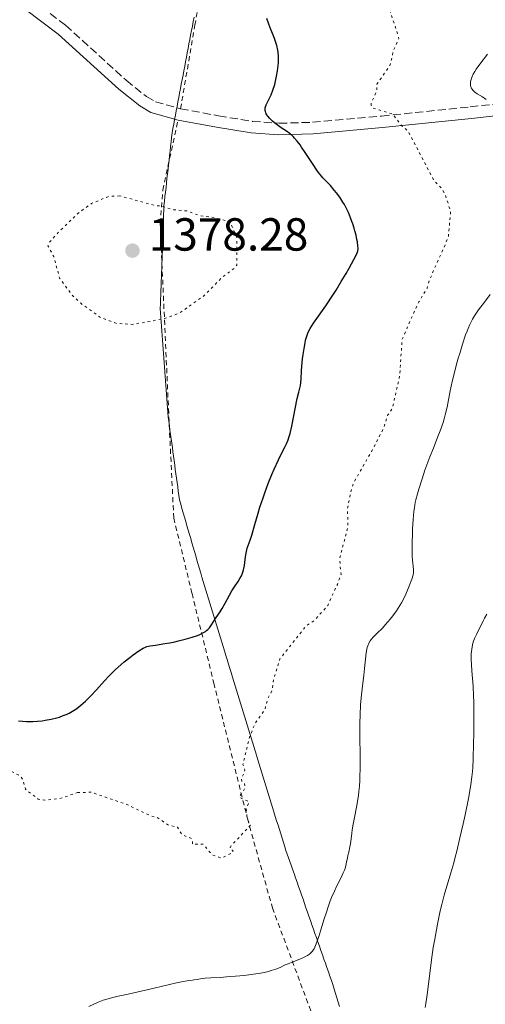
# Model space of a CAD drawing. Units: metres. Extents: x 647835 to 651285, y 4755472 to 4757859.
# Drawn here: x 649263 to 649363, y 4757075 to 4757288 of the extents above; entities that cross this region are included whole.
import ezdxf

# ---------------------------------------------------------------- set-up
doc = ezdxf.new("R2010")
doc.units = ezdxf.units.M
doc.header["$MEASUREMENT"] = 0
for name, pattern in [('DGN Style 2', [1.739922, 1.043953, -0.695969]), ('DGN Style 3', [2.435891, 1.739922, -0.695969]), ('DGN Style 5', [1.217945, 0.521977, -0.695969])]:
    doc.linetypes.add(name, pattern=pattern)
for name, color, linetype, lineweight in [('Abrevadero puntual', 7, 'Continuous', 0), ('Camino', 7, 'DGN Style 3', 0), ('Cota de punto acotado terreno', 7, 'Continuous', 0), ('Curva de nivel auxiliar', 30, 'DGN Style 5', 0), ('Curva de nivel directora', 30, 'Continuous', 30), ('Curva de nivel intermedia', 30, 'Continuous', 0), ('Límite de municipio', 7, 'Continuous', 0), ('Margen derecho', 7, 'Continuous', 0), ('Punto acotado terreno (símbolo)', 7, 'Continuous', 0), ('Tela metálica o alambrada', 7, 'DGN Style 2', 0)]:
    doc.layers.add(name, color=color, linetype=linetype, lineweight=lineweight)
doc.styles.add('Style-Arial', font='arial.ttf')

# ---------------------------------------------------------------- blocks, each defined once
blk = doc.blocks.new('5PATER')
at = {"layer": 'Abrevadero puntual', "linetype": 'Continuous', "lineweight": 0}
h = blk.add_hatch(color=51, dxfattribs=at)
edge = h.paths.add_edge_path()
edge.add_ellipse((0, 0), major_axis=(-0.11, -0.111), ratio=0.999422, start_angle=0, end_angle=360)

msp = doc.modelspace()

# ---------------------------------------------------------------- linework, layer by layer
at = {"layer": 'Camino', "color": 7, "linetype": 'DGN Style 3', "lineweight": 0}
for points in [[(649265.57, 4757292.02, 1376.58), (649272.75, 4757286.57, 1376.64), (649285.87, 4757274.65, 1377), (649290.22, 4757271.17, 1376.83), (649292.16, 4757270.04, 1376.69), (649297.61, 4757268.51, 1376.53)], [(649297.61, 4757268.51, 1376.53), (649305.81, 4757266.97, 1376.17), (649313.11, 4757265.79, 1375.31), (649318.86, 4757265.37, 1374.49), (649326.1, 4757265.59, 1373.45), (649340.98, 4757266.92, 1373), (649360.1, 4757268.92, 1371.01), (649370.46, 4757270.05, 1369.51)]]:
    msp.add_polyline3d(points, dxfattribs=at)
at = {"layer": 'Curva de nivel auxiliar', "color": 30, "linetype": 'DGN Style 5', "lineweight": 0, "flags": 128}
for points, elevation in [([(649158.1, 4757344.79), (649157.53, 4757341.79), (649156.4, 4757341.14), (649155.96, 4757340.37), (649155.97, 4757339.89), (649156.79, 4757338.81), (649160.59, 4757336.01), (649160.9, 4757335.29), (649161.66, 4757334.7), (649161.38, 4757334.41), (649158.6, 4757333.93), (649156.37, 4757332.91), (649155.22, 4757330.82), (649156.31, 4757329.58), (649156.28, 4757327.7), (649156.76, 4757326.76), (649157.12, 4757324.48), (649158.38, 4757321.83), (649158.29, 4757320.7), (649159.48, 4757319.67), (649160.37, 4757316.41), (649161.79, 4757314.76), (649162.15, 4757312.58), (649166.18, 4757308.6), (649168.22, 4757305.67), (649174.07, 4757300.53), (649177.51, 4757297.94), (649183.76, 4757294.12), (649189.19, 4757291.67), (649203.74, 4757284.08), (649215.84, 4757279.26), (649221.3, 4757275.74), (649222.87, 4757274.34), (649227.85, 4757271.28), (649229.75, 4757269.76), (649234.37, 4757264.81), (649236.31, 4757261.75), (649238.16, 4757257.47), (649239.23, 4757252.52), (649239.26, 4757247.55), (649237.95, 4757241.66), (649235.4, 4757237.17), (649229.8, 4757231.87), (649223.33, 4757227.58), (649219.36, 4757226.06), (649206.41, 4757218.03), (649202.34, 4757216.3), (649198.11, 4757213.7), (649192.36, 4757210.77), (649190.31, 4757210.83), (649187.31, 4757210.03), (649184.26, 4757207.54), (649181.7, 4757202.78), (649181.54, 4757200.12), (649182.46, 4757197.96), (649182.8, 4757194.74), (649182.27, 4757192.58), (649180.25, 4757187.82), (649179.69, 4757183.71), (649178.78, 4757180.76), (649176.82, 4757176.88), (649174.77, 4757174.8), (649173.71, 4757173.18), (649172.45, 4757169.8), (649169.49, 4757167), (649169.13, 4757163.47), (649168.23, 4757161.8), (649168.29, 4757158.97), (649165.9, 4757154.82), (649165.93, 4757153.33), (649167.47, 4757150.67), (649168.29, 4757147.72), (649169.16, 4757146.6), (649171.1, 4757145.45), (649171.98, 4757143.35), (649175.25, 4757137.91), (649179.43, 4757134.87), (649181.38, 4757132.82), (649183.24, 4757131.95), (649186.3, 4757131.17), (649193.4, 4757130.45), (649197.39, 4757129.39), (649200.74, 4757129.07), (649203.3, 4757127.77), (649206.44, 4757127.56), (649209.35, 4757126.28), (649217.68, 4757124), (649221.33, 4757122.25), (649225.07, 4757121.68), (649233.32, 4757121.81), (649236.62, 4757122.96), (649244.15, 4757124.77), (649248.52, 4757124.74), (649260.39, 4757125.82), (649262.99, 4757124.42), (649263.53, 4757123.68), (649264.14, 4757121.55), (649266.9, 4757119.4), (649268.32, 4757119.18), (649271.46, 4757119.52), (649275.34, 4757120.82)], 1372.5), ([(649275.34, 4757120.82), (649278.22, 4757120.93), (649285.88, 4757118.31), (649291.27, 4757115.74), (649292.43, 4757115.53), (649294.96, 4757113.82), (649296.94, 4757113.37), (649297.87, 4757111.79), (649300.1, 4757110.83), (649300.2, 4757109.66), (649302.47, 4757109.7), (649304.39, 4757107.39), (649306.42, 4757106.7), (649308.86, 4757107.86), (649308.88, 4757108.34), (649308.27, 4757108.68), (649308.44, 4757109.27), (649312.68, 4757113.78), (649311.95, 4757115.33), (649311.77, 4757117.23), (649312.37, 4757118.81), (649310.27, 4757119.84), (649311.54, 4757121.81), (649311.4, 4757122.84), (649310.8, 4757123.21), (649310.72, 4757123.77), (649311.5, 4757125.7), (649311.06, 4757126.92), (649312.56, 4757133.08), (649313.72, 4757135.8), (649315.78, 4757138.74), (649316.4, 4757141.11), (649317.33, 4757142.81), (649317.68, 4757145.18), (649319.02, 4757149.7), (649324.72, 4757156.84), (649326.51, 4757158.04), (649329.4, 4757161.25), (649331.44, 4757165.79), (649332.23, 4757167.93), (649331.92, 4757171.35), (649333.72, 4757178.2), (649333.64, 4757182.17), (649334.34, 4757185.8), (649335, 4757187.84), (649338.98, 4757194.78), (649341.53, 4757199.77), (649342.33, 4757202.38), (649343.3, 4757203.78), (649344.9, 4757210.8), (649345.41, 4757218.76), (649349.04, 4757226.81), (649350.82, 4757229.78), (649351.42, 4757231.75), (649355.4, 4757240.77), (649355.88, 4757246.31), (649354.8, 4757249.77), (649353.94, 4757251.35), (649352.3, 4757253), (649346.67, 4757263.73), (649345.36, 4757264.8), (649343.38, 4757267.38), (649339.17, 4757268.66), (649338.76, 4757269.25), (649338.73, 4757269.82), (649340, 4757272.4), (649339.96, 4757273.83), (649342.8, 4757277.82), (649343.55, 4757281.07), (649344.72, 4757283.69), (649340.59, 4757296.71), (649338.35, 4757300.32)], 1372.5), ([(649284.48, 4757249.69), (649282.06, 4757249.58), (649278.39, 4757248.05), (649275.41, 4757245.89), (649271.2, 4757241.79), (649269.38, 4757239.8), (649268.96, 4757238.92), (649270.23, 4757236.57), (649271.48, 4757231.95), (649274.03, 4757228.43), (649276.05, 4757226.5), (649280.38, 4757223.41), (649283.77, 4757222.16), (649287.22, 4757221.95), (649290.45, 4757222.49), (649294.35, 4757223.26), (649297.39, 4757224.42), (649302.54, 4757228.02), (649306.48, 4757232.05), (649309.37, 4757234.2), (649309.74, 4757234.74), (649309.73, 4757240.74), (649308.29, 4757244.09), (649304.3, 4757245.13), (649301.9, 4757245.39), (649298.93, 4757246.43), (649296.14, 4757246.69), (649293.42, 4757247.51), (649292.05, 4757247.6), (649284.48, 4757249.69)], 1377.5)]:
    msp.add_lwpolyline(points, dxfattribs=dict(at, elevation=elevation))
at = {"layer": 'Curva de nivel directora', "color": 30, "linetype": 'Continuous', "lineweight": 30, "elevation": 1375, "flags": 128}
for points in [[(649323.46, 4757208.72), (649323.56, 4757209.32), (649323.64, 4757210.27), (649323.71, 4757211.87), (649323.78, 4757212.89), (649323.94, 4757214.53), (649324.06, 4757215.42), (649324.25, 4757216.74), (649324.47, 4757217.96), (649324.59, 4757218.51), (649324.83, 4757219.43), (649324.97, 4757219.83), (649325.07, 4757220.08), (649325.3, 4757220.57), (649325.57, 4757221.07), (649326.31, 4757222.19), (649328.94, 4757225.96), (649330.59, 4757228.44), (649331.16, 4757229.33), (649332.29, 4757231.17), (649333.35, 4757232.96), (649333.99, 4757234.08), (649335.02, 4757235.93), (649335.51, 4757236.9), (649335.67, 4757237.27), (649335.76, 4757237.49), (649335.87, 4757237.86), (649335.91, 4757238.19), (649335.92, 4757238.4), (649335.88, 4757238.86), (649335.76, 4757239.75), (649335.66, 4757240.29), (649335.48, 4757241.18), (649335.23, 4757242.17), (649335.08, 4757242.69), (649334.77, 4757243.67), (649334.6, 4757244.17), (649334.31, 4757244.93), (649333.82, 4757246.09), (649333.26, 4757247.24), (649332.95, 4757247.8), (649332.63, 4757248.35), (649331.94, 4757249.4), (649331.24, 4757250.36), (649330.78, 4757250.94), (649329.93, 4757251.93), (649329.37, 4757252.51), (649328.68, 4757253.21), (649328.32, 4757253.59), (649327.73, 4757254.31), (649327.39, 4757254.75), (649327.02, 4757255.27), (649326.22, 4757256.46), (649324.51, 4757259.07), (649323.73, 4757260.23), (649323.38, 4757260.72), (649322.76, 4757261.53), (649322.22, 4757262.16), (649321.88, 4757262.5), (649321.23, 4757263.07), (649320.46, 4757263.64), (649319.34, 4757264.41), (649318.74, 4757264.84), (649317.89, 4757265.5), (649317.47, 4757265.84), (649316.9, 4757266.38), (649316.42, 4757266.92), (649316.23, 4757267.18), (649316.08, 4757267.44), (649316.01, 4757267.61), (649315.9, 4757267.94), (649315.87, 4757268.1), (649315.85, 4757268.42), (649315.88, 4757268.73), (649315.93, 4757268.94), (649316.08, 4757269.35), (649316.45, 4757270.07), (649316.9, 4757270.92), (649317.15, 4757271.48), (649317.55, 4757272.54), (649317.92, 4757273.75), (649318.09, 4757274.44), (649318.34, 4757275.53), (649318.53, 4757276.68), (649318.61, 4757277.27), (649318.71, 4757278.44), (649318.73, 4757279.02), (649318.72, 4757279.86), (649318.65, 4757280.67), (649318.57, 4757281.19), (649318.36, 4757282.17), (649318.24, 4757282.63), (649317.96, 4757283.5), (649317.66, 4757284.29), (649317.1, 4757285.65), (649316.66, 4757286.81), (649316.25, 4757288.02)], [(649262.64, 4757136.3), (649264.34, 4757136.19), (649265.26, 4757136.16), (649265.73, 4757136.17), (649266.71, 4757136.23), (649267.7, 4757136.34), (649268.37, 4757136.44), (649269.66, 4757136.68), (649270.87, 4757136.97), (649271.44, 4757137.15), (649272.29, 4757137.45), (649273.11, 4757137.8), (649273.52, 4757138), (649274.25, 4757138.39), (649274.62, 4757138.62), (649275.19, 4757139), (649276.1, 4757139.71), (649277.1, 4757140.6), (649277.64, 4757141.13), (649278.21, 4757141.72), (649279.43, 4757143.05), (649281.19, 4757144.97), (649282.09, 4757145.94), (649283.46, 4757147.31), (649284.13, 4757147.95), (649285.44, 4757149.08), (649286.66, 4757150.04), (649287.39, 4757150.58), (649288.61, 4757151.42), (649289.55, 4757152.01), (649290.03, 4757152.24), (649290.34, 4757152.35), (649291.07, 4757152.52), (649292.21, 4757152.7), (649294.17, 4757153), (649295.26, 4757153.19), (649296.39, 4757153.42), (649297.14, 4757153.59), (649298.61, 4757153.95), (649300.13, 4757154.38), (649301.27, 4757154.78), (649301.77, 4757154.99), (649302.44, 4757155.31), (649302.99, 4757155.65), (649303.23, 4757155.83), (649303.45, 4757156.02), (649303.82, 4757156.42), (649304.14, 4757156.85), (649304.76, 4757157.82), (649305.31, 4757158.63), (649306.14, 4757159.88), (649306.58, 4757160.59), (649307.23, 4757161.76), (649308.17, 4757163.48), (649308.69, 4757164.37), (649309.27, 4757165.26), (649310.04, 4757166.45), (649310.4, 4757167.06), (649310.72, 4757167.67), (649310.86, 4757167.98), (649311.05, 4757168.45), (649311.2, 4757168.93), (649311.28, 4757169.25), (649311.41, 4757169.89), (649311.5, 4757170.52), (649311.63, 4757171.73), (649311.74, 4757172.56), (649311.81, 4757172.93), (649312.01, 4757173.65), (649312.59, 4757175.31), (649312.96, 4757176.44), (649313.62, 4757178.7), (649314.33, 4757181.14), (649314.73, 4757182.46), (649315.4, 4757184.51), (649315.76, 4757185.54), (649316.53, 4757187.59), (649317.31, 4757189.52), (649317.81, 4757190.7), (649318.71, 4757192.69), (649319.47, 4757194.23), (649320.19, 4757195.55), (649320.47, 4757196.13), (649320.83, 4757197), (649321, 4757197.51), (649321.25, 4757198.38), (649321.64, 4757199.98), (649322.8, 4757205.93), (649323.13, 4757207.34), (649323.46, 4757208.72)]]:
    msp.add_lwpolyline(points, dxfattribs=at)
at = {"layer": 'Curva de nivel intermedia', "color": 30, "linetype": 'Continuous', "lineweight": 0, "flags": 128}
for points, elevation in [([(649363.57, 4757270.54), (649362.75, 4757271.05), (649361.62, 4757271.73), (649361.11, 4757272.1), (649360.82, 4757272.36), (649360.69, 4757272.49), (649360.52, 4757272.71), (649360.33, 4757273.05), (649360.24, 4757273.29), (649360.2, 4757273.46), (649360.16, 4757273.8), (649360.16, 4757274.07), (649360.17, 4757274.26), (649360.24, 4757274.64), (649360.43, 4757275.25), (649360.61, 4757275.67), (649360.76, 4757275.95), (649361.09, 4757276.54), (649361.43, 4757277.06), (649362.19, 4757278.11), (649363.87, 4757280.28)], 1370), ([(649360.24, 4757222.35), (649360.63, 4757223.1), (649361.03, 4757223.8), (649361.32, 4757224.24), (649361.94, 4757225.12), (649363.19, 4757226.76), (649364.45, 4757228.4)], 1370), ([(649330.21, 4757098.21), (649330.79, 4757099.57), (649331.33, 4757100.71), (649332.24, 4757102.49), (649332.73, 4757103.51), (649332.97, 4757104.09), (649333.1, 4757104.45), (649333.3, 4757105.1), (649333.45, 4757105.82), (649333.62, 4757106.76), (649333.71, 4757107.24), (649333.89, 4757107.98), (649334.14, 4757109.09), (649334.26, 4757109.74), (649334.39, 4757110.87), (649334.53, 4757112.1), (649334.63, 4757112.82), (649334.84, 4757114.03), (649335.13, 4757115.44), (649335.59, 4757117.65), (649335.81, 4757118.92), (649336.01, 4757120.3), (649336.09, 4757121.04), (649336.2, 4757122.2), (649336.27, 4757123.43), (649336.31, 4757124.28), (649336.34, 4757126.01), (649336.34, 4757128.6), (649336.27, 4757133.07), (649336.27, 4757135.25), (649336.3, 4757136.22), (649336.35, 4757137.18), (649336.37, 4757137.59), (649336.44, 4757139.75), (649336.55, 4757141.28), (649336.77, 4757143.26), (649337.15, 4757146.21), (649337.32, 4757147.62), (649337.68, 4757150.98), (649337.82, 4757151.81), (649337.9, 4757152.18), (649337.99, 4757152.5), (649338.21, 4757153.08), (649338.49, 4757153.57), (649338.71, 4757153.87), (649339.22, 4757154.45), (649339.95, 4757155.17), (649341.15, 4757156.36), (649341.85, 4757157.11), (649342.87, 4757158.3), (649343.4, 4757158.98), (649344.19, 4757160.06), (649344.95, 4757161.22), (649345.31, 4757161.83), (649345.64, 4757162.45), (649346.24, 4757163.7), (649346.75, 4757164.9), (649347.04, 4757165.64), (649347.48, 4757166.9), (649347.78, 4757167.87), (649347.88, 4757168.32), (649347.9, 4757168.59), (649347.88, 4757169.11), (649347.82, 4757169.58), (649347.7, 4757170.42), (649347.65, 4757170.97), (649347.58, 4757171.99), (649347.56, 4757172.61), (649347.56, 4757173.31), (649347.58, 4757174.88), (649347.64, 4757176.58), (649347.69, 4757177.71), (649347.82, 4757179.82), (649347.97, 4757181.55), (649348.07, 4757182.33), (649348.27, 4757183.46), (649348.39, 4757184.05), (649348.72, 4757185.35), (649349.01, 4757186.34), (649349.72, 4757188.59), (649350.35, 4757190.44), (649351.41, 4757193.32), (649352.17, 4757195.24), (649353.16, 4757197.74), (649353.63, 4757198.95), (649354.25, 4757200.72), (649354.51, 4757201.58), (649354.74, 4757202.42), (649355.12, 4757204.08), (649355.8, 4757207.6), (649356.22, 4757209.61), (649356.48, 4757210.71), (649357.09, 4757213.04), (649357.53, 4757214.63), (649357.84, 4757215.68), (649358.46, 4757217.68), (649359.13, 4757219.66), (649359.45, 4757220.51), (649359.65, 4757221.02), (649360.04, 4757221.94), (649360.24, 4757222.35)], 1370), ([(649350.36, 4757074.39), (649350.52, 4757075.27), (649350.82, 4757077.16), (649351.75, 4757084.69), (649352.15, 4757087.38), (649352.45, 4757089.15), (649353.06, 4757092.45), (649353.66, 4757095.31), (649353.98, 4757096.65), (649354.53, 4757098.67), (649355.96, 4757103.49), (649356.55, 4757105.63), (649356.87, 4757106.86), (649357.2, 4757108.18), (649357.89, 4757111.07), (649358.57, 4757114.08), (649359, 4757116.04), (649359.72, 4757119.56), (649360.11, 4757121.64), (649360.26, 4757122.55), (649360.49, 4757124.26), (649360.6, 4757125.41), (649360.66, 4757126.22), (649360.75, 4757128.06), (649360.86, 4757131.48), (649360.9, 4757133.39), (649360.93, 4757136.32), (649360.91, 4757139.15), (649360.88, 4757140.46), (649360.84, 4757141.67), (649360.73, 4757143.8), (649360.46, 4757147.16), (649360.37, 4757148.51), (649360.33, 4757149.6), (649360.33, 4757150.11), (649360.35, 4757150.83), (649360.44, 4757151.82), (649360.59, 4757152.71), (649360.7, 4757153.13), (649360.82, 4757153.53), (649361.11, 4757154.28), (649361.44, 4757154.98), (649362.13, 4757156.31), (649362.46, 4757156.98), (649362.93, 4757157.94), (649363.21, 4757158.47), (649363.72, 4757159.35)], 1365), ([(649318.16, 4757082.7), (649319.08, 4757083.07), (649320.21, 4757083.6), (649320.84, 4757083.88), (649321.93, 4757084.31), (649323.46, 4757084.9), (649324.14, 4757085.2), (649324.45, 4757085.35), (649324.98, 4757085.64), (649325.42, 4757085.94), (649325.67, 4757086.14), (649325.82, 4757086.29), (649326.08, 4757086.58), (649326.32, 4757086.92), (649326.43, 4757087.11), (649326.6, 4757087.46), (649326.88, 4757088.14), (649327.41, 4757089.72), (649327.87, 4757091.21), (649328.6, 4757093.56), (649328.99, 4757094.8), (649329.6, 4757096.6), (649329.91, 4757097.43), (649330.21, 4757098.21)], 1370), ([(649277.83, 4757074.64), (649279.83, 4757075.56), (649280.9, 4757075.99), (649281.48, 4757076.18), (649282.72, 4757076.52), (649284.11, 4757076.84), (649286.28, 4757077.31), (649287.53, 4757077.59), (649290.7, 4757078.33), (649294.95, 4757079.34), (649296.71, 4757079.74), (649297.43, 4757079.89), (649298.57, 4757080.1), (649299.4, 4757080.22), (649300.19, 4757080.32), (649300.51, 4757080.36), (649301.21, 4757080.48), (649302.26, 4757080.66), (649302.92, 4757080.74), (649304.14, 4757080.82), (649306.25, 4757080.93), (649307.51, 4757081.01), (649310.36, 4757081.25), (649311.83, 4757081.41), (649313.88, 4757081.69), (649314.5, 4757081.79), (649315.62, 4757082), (649316.59, 4757082.23), (649317.16, 4757082.38), (649318.16, 4757082.7)], 1370)]:
    msp.add_lwpolyline(points, dxfattribs=dict(at, elevation=elevation))
at = {"layer": 'Límite de municipio', "color": 7, "linetype": 'Continuous', "lineweight": 0}
msp.add_polyline3d([(649300.5, 4757288.29, 1376.22), (649300.32, 4757287.32, 1376.27), (649300.14, 4757286.36, 1376.34), (649299.96, 4757285.4, 1376.36), (649299.77, 4757284.43, 1376.38), (649299.59, 4757283.47, 1376.44), (649299.41, 4757282.51, 1376.49), (649299.22, 4757281.54, 1376.56), (649299.04, 4757280.58, 1376.67), (649298.86, 4757279.62, 1376.69), (649298.68, 4757278.65, 1376.69), (649298.49, 4757277.69, 1376.7), (649298.31, 4757276.73, 1376.7), (649298.13, 4757275.76, 1376.7), (649297.95, 4757274.8, 1376.72), (649297.76, 4757273.84, 1376.75), (649297.58, 4757272.87, 1376.74), (649297.4, 4757271.91, 1376.69), (649297.22, 4757270.95, 1376.62), (649297.04, 4757269.99, 1376.55), (649296.85, 4757269.03, 1376.48), (649296.67, 4757268.07, 1376.5), (649296.49, 4757267.12, 1376.55), (649296.31, 4757266.17, 1376.73), (649296.12, 4757265.21, 1376.81), (649295.94, 4757264.26, 1376.85), (649295.76, 4757263.31, 1376.9), (649295.65, 4757262.33, 1376.89), (649295.54, 4757261.34, 1376.94), (649295.43, 4757260.36, 1377.01), (649295.33, 4757259.38, 1377.06), (649295.22, 4757258.39, 1377.07), (649295.11, 4757257.41, 1377.12), (649295, 4757256.42, 1377.12), (649294.89, 4757255.44, 1377.14), (649294.78, 4757254.46, 1377.16), (649294.67, 4757253.47, 1377.19), (649294.56, 4757252.49, 1377.22), (649294.46, 4757251.51, 1377.27), (649294.35, 4757250.52, 1377.31), (649294.24, 4757249.54, 1377.37), (649294.13, 4757248.55, 1377.43), (649294.02, 4757247.57, 1377.5), (649293.99, 4757246.61, 1377.58), (649293.95, 4757245.64, 1377.69), (649293.92, 4757244.68, 1377.8), (649293.88, 4757243.71, 1377.9), (649293.85, 4757242.75, 1377.99), (649293.81, 4757241.79, 1378.07), (649293.78, 4757240.82, 1378.12), (649293.75, 4757239.86, 1378.16), (649293.71, 4757238.89, 1378.17), (649293.68, 4757237.93, 1378.16), (649293.64, 4757236.97, 1378.16), (649293.61, 4757236, 1378.15), (649293.57, 4757235.04, 1378.15), (649293.54, 4757234.08, 1378.12), (649293.5, 4757233.11, 1378.1), (649293.47, 4757232.15, 1378.07), (649293.44, 4757231.18, 1378.02), (649293.4, 4757230.22, 1377.98), (649293.37, 4757229.26, 1377.96), (649293.33, 4757228.29, 1377.89), (649293.3, 4757227.33, 1377.84), (649293.26, 4757226.36, 1377.76), (649293.23, 4757225.4, 1377.71), (649293.3, 4757224.42, 1377.62), (649293.37, 4757223.45, 1377.51), (649293.44, 4757222.47, 1377.41), (649293.51, 4757221.49, 1377.33), (649293.58, 4757220.52, 1377.26), (649293.66, 4757219.54, 1377.21), (649293.73, 4757218.56, 1377.17), (649293.8, 4757217.59, 1377.16), (649293.87, 4757216.61, 1377.13), (649293.94, 4757215.63, 1377.1), (649294.01, 4757214.66, 1377.08), (649294.08, 4757213.68, 1377.08), (649294.15, 4757212.7, 1377.07), (649294.22, 4757211.73, 1377.04), (649294.29, 4757210.75, 1377.03), (649294.36, 4757209.77, 1377.02), (649294.43, 4757208.8, 1377.02), (649294.5, 4757207.82, 1377.01), (649294.58, 4757206.84, 1377), (649294.65, 4757205.87, 1377.01), (649294.72, 4757204.89, 1377.02), (649294.79, 4757203.91, 1377), (649294.86, 4757202.94, 1376.99), (649294.93, 4757201.96, 1376.97), (649295.06, 4757201.02, 1376.94), (649295.19, 4757200.07, 1376.93), (649295.31, 4757199.13, 1376.92), (649295.44, 4757198.18, 1376.9), (649295.57, 4757197.24, 1376.89), (649295.7, 4757196.29, 1376.85), (649295.83, 4757195.35, 1376.8), (649295.95, 4757194.41, 1376.78), (649296.08, 4757193.46, 1376.75), (649296.21, 4757192.52, 1376.75), (649296.34, 4757191.57, 1376.75), (649296.46, 4757190.63, 1376.74), (649296.59, 4757189.69, 1376.72), (649296.72, 4757188.74, 1376.67), (649296.85, 4757187.8, 1376.65), (649296.98, 4757186.85, 1376.65), (649297.1, 4757185.91, 1376.6), (649297.23, 4757184.96, 1376.53), (649297.36, 4757184.02, 1376.47), (649297.63, 4757183.09, 1376.39), (649297.9, 4757182.17, 1376.34), (649298.17, 4757181.24, 1376.35), (649298.44, 4757180.31, 1376.31), (649298.71, 4757179.38, 1376.25), (649298.98, 4757178.46, 1376.21), (649299.25, 4757177.53, 1376.15), (649299.52, 4757176.6, 1376.12), (649299.79, 4757175.67, 1376.09), (649300.05, 4757174.75, 1376.03), (649300.32, 4757173.82, 1375.96), (649300.59, 4757172.89, 1375.89), (649300.86, 4757171.96, 1375.81), (649301.13, 4757171.04, 1375.8), (649301.4, 4757170.11, 1375.9), (649301.67, 4757169.18, 1375.92), (649301.94, 4757168.25, 1375.8), (649302.21, 4757167.33, 1375.75), (649302.48, 4757166.4, 1375.7), (649302.75, 4757165.47, 1375.65), (649303.04, 4757164.53, 1375.61), (649303.33, 4757163.6, 1375.52), (649303.61, 4757162.66, 1375.42), (649303.9, 4757161.72, 1375.32), (649304.19, 4757160.78, 1375.25), (649304.48, 4757159.85, 1375.17), (649304.77, 4757158.91, 1375.06), (649305.05, 4757157.97, 1374.94), (649305.34, 4757157.03, 1374.87), (649305.63, 4757156.1, 1374.84), (649305.92, 4757155.16, 1374.76), (649306.21, 4757154.22, 1374.57), (649306.49, 4757153.29, 1374.37), (649306.78, 4757152.35, 1374.13), (649307.07, 4757151.41, 1373.9), (649307.36, 4757150.47, 1373.74), (649307.64, 4757149.54, 1373.57), (649307.93, 4757148.6, 1373.42), (649308.22, 4757147.66, 1373.28), (649308.51, 4757146.73, 1373.16), (649308.8, 4757145.79, 1373.1), (649309.08, 4757144.85, 1373.06), (649309.37, 4757143.91, 1373.03), (649309.66, 4757142.98, 1372.99), (649309.95, 4757142.04, 1372.97), (649310.24, 4757141.1, 1372.94), (649310.52, 4757140.16, 1372.9), (649310.81, 4757139.23, 1372.84), (649311.1, 4757138.29, 1372.78), (649311.39, 4757137.35, 1372.75), (649311.68, 4757136.41, 1372.69), (649311.97, 4757135.47, 1372.61), (649312.26, 4757134.52, 1372.55), (649312.55, 4757133.58, 1372.5), (649312.84, 4757132.64, 1372.47), (649313.13, 4757131.7, 1372.45), (649313.42, 4757130.76, 1372.42), (649313.71, 4757129.82, 1372.37), (649314, 4757128.88, 1372.35), (649314.29, 4757127.94, 1372.32), (649314.58, 4757126.99, 1372.32), (649314.87, 4757126.05, 1372.32), (649315.16, 4757125.11, 1372.3), (649315.45, 4757124.17, 1372.27), (649315.73, 4757123.23, 1372.27), (649316.02, 4757122.29, 1372.22), (649316.31, 4757121.35, 1372.26), (649316.6, 4757120.41, 1372.18), (649316.89, 4757119.46, 1372.21), (649317.18, 4757118.52, 1372.22), (649317.47, 4757117.58, 1372.18), (649317.76, 4757116.64, 1372.13), (649318.05, 4757115.7, 1372.1), (649318.34, 4757114.76, 1372.09), (649318.63, 4757113.82, 1372.09), (649318.92, 4757112.88, 1372.08), (649319.21, 4757111.93, 1372.03), (649319.5, 4757110.99, 1371.94), (649319.79, 4757110.05, 1371.87), (649320.08, 4757109.11, 1371.77), (649320.35, 4757108.33, 1371.75), (649320.63, 4757107.54, 1371.71), (649320.9, 4757106.76, 1371.66), (649321.18, 4757105.97, 1371.59), (649321.45, 4757105.19, 1371.53), (649321.77, 4757104.27, 1371.48), (649322.09, 4757103.35, 1371.43), (649322.42, 4757102.42, 1371.33), (649322.74, 4757101.5, 1371.28), (649323.06, 4757100.58, 1371.25), (649323.38, 4757099.65, 1371.18), (649323.71, 4757098.73, 1371.1), (649324.03, 4757097.81, 1371.04), (649324.35, 4757096.89, 1370.93), (649324.67, 4757095.96, 1370.79), (649325, 4757095.04, 1370.66), (649325.32, 4757094.12, 1370.56), (649325.64, 4757093.2, 1370.43), (649325.96, 4757092.27, 1370.32), (649326.29, 4757091.35, 1370.22), (649326.61, 4757090.43, 1370.14), (649326.93, 4757089.51, 1370.06), (649327.26, 4757088.58, 1369.97), (649327.58, 4757087.66, 1369.88), (649327.9, 4757086.74, 1369.78), (649328.22, 4757085.82, 1369.64), (649328.55, 4757084.89, 1369.49), (649328.87, 4757083.97, 1369.36), (649329.19, 4757083.05, 1369.2), (649329.51, 4757082.13, 1369.02), (649329.84, 4757081.2, 1368.87), (649330.16, 4757080.28, 1368.7), (649330.48, 4757079.36, 1368.54), (649330.77, 4757078.41, 1368.36), (649331.06, 4757077.46, 1368.22), (649331.35, 4757076.51, 1368.07), (649331.64, 4757075.56, 1367.91), (649331.93, 4757074.61, 1367.78)], dxfattribs=at)
at = {"layer": 'Margen derecho', "color": 7, "linetype": 'Continuous', "lineweight": 0}
for points in [[(649264.15, 4757289.96, 1376.58), (649271.15, 4757284.65, 1376.64), (649284.25, 4757272.75, 1377), (649288.8, 4757269.11, 1376.83), (649291.18, 4757267.72, 1376.69), (649297.05, 4757266.07, 1376.53)], [(649297.05, 4757266.07, 1376.53), (649305.39, 4757264.51, 1376.17), (649312.81, 4757263.31, 1375.31), (649318.8, 4757262.87, 1374.49), (649326.24, 4757263.09, 1373.45), (649341.22, 4757264.44, 1373), (649360.36, 4757266.44, 1371.01), (649418.29, 4757272.94, 1362.72)]]:
    msp.add_polyline3d(points, dxfattribs=at)
at = {"layer": 'Tela metálica o alambrada', "color": 7, "linetype": 'DGN Style 2', "lineweight": 0}
for points in [[(649297.61, 4757268.51, 1377.2), (649300.67, 4757286.57, 1377.2), (649311.49, 4757343.6, 1371.14), (649328.71, 4757396.37, 1363.23), (649341.52, 4757436.13, 1355.78), (649353.19, 4757428.18, 1357.64), (649363.13, 4757423.43, 1358.1), (649365.94, 4757423.48, 1358.1), (649370.42, 4757424.4, 1357.64), (649390.66, 4757433.9, 1353.45), (649425.05, 4757454.06, 1344.14), (649450.13, 4757468.14, 1335.29)], [(649296.13, 4757180.1, 1375.8), (649295.04, 4757202.73, 1377.2), (649293.19, 4757243.78, 1377.66), (649293.77, 4757250.96, 1377.66), (649297.05, 4757266.07, 1377.2)], [(649296.13, 4757180.1, 1375.8), (649300.07, 4757163.83, 1375.33), (649304.77, 4757144.49, 1373.47), (649312.03, 4757115.22, 1371.61), (649317.44, 4757095.9, 1371.14), (649327.48, 4757068.92, 1366.49), (649334.01, 4757049.34, 1362.3), (649349.38, 4757007.27, 1358.1), (649361.94, 4756973.16, 1356.71), (649371.9, 4756942.38, 1352.05), (649381.57, 4756912.02, 1349.72), (649387.97, 4756892.72, 1352.98)]]:
    msp.add_polyline3d(points, dxfattribs=at)

# ---------------------------------------------------------------- block references
at = {"layer": 'Punto acotado terreno (símbolo)', "color": 7, "linetype": 'Continuous', "lineweight": 0, "xscale": 10, "yscale": 10, "zscale": 10}
msp.add_blockref('5PATER', (649287.22, 4757237.87, 1378.28), dxfattribs=at)

# ---------------------------------------------------------------- texts
at = {"layer": 'Cota de punto acotado terreno', "color": 7, "linetype": 'Continuous', "lineweight": 0, "style": 'Style-Arial'}
msp.add_text('1378.28', height=7, dxfattribs=at).set_placement((649290.72, 4757237.87, 1378.28))

doc.saveas('drawing.dxf')
